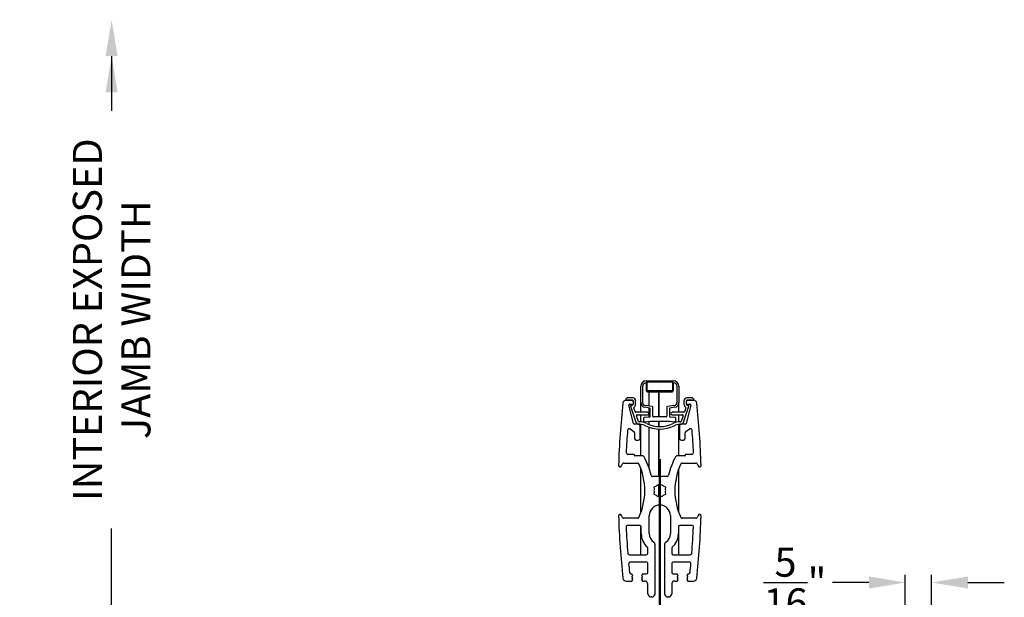
# Model space of a CAD drawing. Extents: x 246 to 399, y -461 to -395.
# Drawn here: x 351 to 364, y -438 to -431 of the extents above; entities that cross this region are included whole.
import ezdxf

# ---------------------------------------------------------------- set-up
doc = ezdxf.new("R2010")
doc.units = 0
doc.header["$LTSCALE"] = 2
doc.header["$MEASUREMENT"] = 0
doc.header["$PDMODE"] = 3
doc.layers.get('0').update_dxf_attribs({"linetype": 'CONTINUOUS'})
doc.layers.get('DEFPOINTS').update_dxf_attribs({"color": 3, "linetype": 'CONTINUOUS'})
doc.layers.add('Dim', color=7, linetype='CONTINUOUS')
doc.styles.get("Standard").update_dxf_attribs({"font": 'arial.ttf'})
doc.dimstyles.new('STANDARD 1.5', dxfattribs={"dimtxt": 0.36, "dimasz": 0.45, "dimexe": 0.09375, "dimexo": 0.27, "dimgap": 0.135, "dimtad": 0, "dimdec": 4, "dimzin": 0, "dimdsep": 46, "dimlunit": 4, "dimtxsty": 'STANDARD', "dimcen": 0, "dimadec": 5, "dimazin": 0, "dimtfac": 1, "dimtdec": 4, "dimtofl": 0, "dimtmove": 0, "dimatfit": 3, "dimfxl": 1, "dimtolj": 1, "dimtzin": 0, "dimarcsym": 0})

# ---------------------------------------------------------------- blocks, each defined once
blk = doc.blocks.new('*D105')
at = {"layer": 'DEFPOINTS', "color": 0, "transparency": 16777216}
for p in [(352.488, -430.689), (354.796, -430.689), (358.774, -439.699)]:
    blk.add_point(p, dxfattribs=at)
at = {"layer": 'Dim', "color": 0, "lineweight": -2, "transparency": 16777216}
for p, q in [((352.488, -431.139), (352.488, -431.819)), ((352.488, -439.249), (352.488, -436.989)), ((358.504, -439.699), (352.394, -439.699))]:
    blk.add_line(p, q, dxfattribs=at)
at = {"layer": 'Dim', "color": 0, "transparency": 16777216}
for points in [[(352.413, -431.139), (352.563, -431.139), (352.488, -430.689)], [(352.413, -439.249), (352.563, -439.249), (352.488, -439.699)]]:
    blk.add_solid(points, dxfattribs=at)
at = {"layer": 'Dim', "color": 0, "transparency": 16777216, "insert": (352.488, -434.404), "char_height": 0.36, "attachment_point": 5, "rotation": 90}
blk.add_mtext('\\A1;INTERIOR EXPOSED\\PJAMB WIDTH', dxfattribs=at)
blk = doc.blocks.new('*D81')
at = {"color": 0, "lineweight": -2, "transparency": 16777216}
for p, q in [((361.86, -437.66), (361.41, -437.66)), ((362.31, -438.494), (362.31, -437.566)), ((362.635, -438.541), (362.635, -437.566)), ((363.085, -437.66), (363.535, -437.66))]:
    blk.add_line(p, q, dxfattribs=at)
at = {"color": 0, "transparency": 16777216}
for points in [[(361.86, -437.585), (361.86, -437.735), (362.31, -437.66)], [(363.085, -437.585), (363.085, -437.735), (362.635, -437.66)]]:
    blk.add_solid(points, dxfattribs=at)
at = {"layer": 'DEFPOINTS', "color": 0, "transparency": 16777216}
for p in [(362.31, -437.66), (362.31, -438.764), (362.635, -438.811)]:
    blk.add_point(p, dxfattribs=at)
at = {"color": 0, "transparency": 16777216, "insert": (360.944, -437.66), "char_height": 0.36, "attachment_point": 5}
blk.add_mtext('\\A1;{\\H1x;\\S5/16;}"', dxfattribs=at)
blk = doc.blocks.new('A$Ceba7c1e9')
for p, q in [((1.888, 2.943), (2.226, 2.943)), ((1.9, 2.825), (1.9, 2.931)), ((1.9, 2.931), (2.214, 2.931)), ((1.908, 2.929), (2.206, 2.929)), ((1.919, 2.931), (1.919, 2.929)), ((2.046, 2.929), (2.046, 2.931)), ((2.047, 2.929), (2.047, 2.931)), ((2.214, 2.931), (2.214, 2.825)), ((1.821, 2.674), (1.821, 2.876)), ((1.845, 2.674), (1.845, 2.876)), ((1.888, 2.919), (1.888, 2.825)), ((1.902, 2.825), (1.902, 2.923)), ((2.004, 2.819), (1.908, 2.819)), ((2.206, 2.817), (1.908, 2.817)), ((1.908, 2.805), (2.206, 2.805)), ((1.919, 2.819), (1.919, 2.817)), ((1.919, 2.805), (1.919, 2.631)), ((2.008, 2.823), (2.004, 2.819)), ((2.012, 2.819), (2.008, 2.823)), ((2.102, 2.819), (2.012, 2.819)), ((2.046, 2.817), (2.046, 2.819)), ((2.046, 2.498), (2.046, 2.805)), ((2.047, 2.817), (2.047, 2.819)), ((2.047, 2.498), (2.047, 2.805)), ((2.106, 2.823), (2.102, 2.819)), ((2.11, 2.819), (2.106, 2.823)), ((2.206, 2.819), (2.11, 2.819)), ((2.212, 2.923), (2.212, 2.825)), ((2.226, 2.825), (2.226, 2.919)), ((2.269, 2.876), (2.269, 2.674)), ((2.293, 2.876), (2.293, 2.674)), ((1.653, 2.731), (1.637, 2.716)), ((1.719, 2.702), (1.64, 2.702)), ((1.642, 2.702), (1.711, 2.702)), ((1.719, 2.734), (1.658, 2.734)), ((1.727, 2.687), (1.727, 2.655)), ((1.731, 2.667), (1.731, 2.69)), ((1.758, 2.655), (1.758, 2.694)), ((2.355, 2.694), (2.355, 2.655)), ((2.383, 2.69), (2.383, 2.667)), ((2.387, 2.655), (2.387, 2.687)), ((2.456, 2.734), (2.395, 2.734)), ((2.474, 2.702), (2.395, 2.702)), ((2.403, 2.702), (2.471, 2.702)), ((2.477, 2.716), (2.461, 2.731)), ((1.732, 2.416), (1.675, 2.64)), ((1.686, 2.655), (1.719, 2.655)), ((1.696, 2.629), (1.762, 2.43)), ((1.711, 2.639), (1.703, 2.639)), ((1.753, 2.558), (1.736, 2.608)), ((1.821, 2.553), (1.821, 2.674)), ((1.933, 2.605), (1.87, 2.616)), ((1.964, 2.624), (1.874, 2.639)), ((1.919, 2.607), (1.919, 2.496)), ((1.939, 2.505), (1.939, 2.597)), ((1.97, 2.506), (1.97, 2.616)), ((2.143, 2.616), (2.143, 2.506)), ((2.24, 2.639), (2.15, 2.624)), ((2.175, 2.597), (2.175, 2.505)), ((2.244, 2.616), (2.181, 2.605)), ((2.292, 2.553), (2.292, 2.664)), ((2.351, 2.43), (2.418, 2.629)), ((2.378, 2.608), (2.361, 2.558)), ((2.439, 2.64), (2.381, 2.416)), ((2.395, 2.655), (2.428, 2.655)), ((2.41, 2.639), (2.403, 2.639)), ((1.904, 2.553), (1.76, 2.553)), ((1.792, 2.44), (1.768, 2.511)), ((1.776, 2.522), (1.904, 2.522)), ((1.821, 2.435), (1.821, 2.522)), ((1.86, 2.44), (1.86, 2.484)), ((1.868, 2.492), (1.932, 2.497)), ((1.939, 2.439), (1.869, 2.433)), ((1.919, 2.437), (1.919, 2.403)), ((2.175, 2.439), (1.939, 2.439)), ((2.135, 2.498), (1.978, 2.498)), ((2.046, 2.376), (2.046, 2.439)), ((2.047, 2.376), (2.047, 2.439)), ((2.245, 2.433), (2.175, 2.439)), ((2.182, 2.497), (2.246, 2.492)), ((2.354, 2.553), (2.21, 2.553)), ((2.21, 2.522), (2.338, 2.522)), ((2.253, 2.484), (2.253, 2.44)), ((2.292, 2.435), (2.292, 2.522)), ((2.345, 2.511), (2.322, 2.44)), ((1.689, 2.347), (1.736, 2.316)), ((1.802, 2.408), (1.744, 2.408)), ((1.809, 2.435), (1.8, 2.435)), ((1.8, 2.404), (1.809, 2.404)), ((1.813, 2.229), (1.813, 2.396)), ((1.821, 2.013), (1.821, 2.403)), ((1.919, 2.37), (1.919, 1.873)), ((2.046, 1.759), (2.046, 2.345)), ((2.047, 1.759), (2.047, 2.345)), ((2.292, 2.013), (2.292, 2.403)), ((2.3, 2.396), (2.3, 2.229)), ((2.314, 2.435), (2.305, 2.435)), ((2.305, 2.404), (2.314, 2.404)), ((2.37, 2.408), (2.312, 2.408)), ((2.378, 2.316), (2.425, 2.347)), ((1.745, 2.3), (1.745, 2.229)), ((1.764, 2.209), (1.794, 2.209)), ((2.32, 2.209), (2.35, 2.209)), ((2.369, 2.229), (2.369, 2.3)), ((1.737, 2.032), (1.661, 2.032)), ((1.743, 2.019), (1.743, 2.027)), ((1.845, 2.013), (1.748, 2.013)), ((2.365, 2.013), (2.269, 2.013)), ((2.371, 2.027), (2.371, 2.019)), ((2.453, 2.032), (2.377, 2.032)), ((1.584, 1.889), (1.596, 1.915)), ((1.61, 1.924), (1.782, 1.924)), ((1.821, 1.309), (1.821, 1.856)), ((2.292, 1.312), (2.292, 1.853)), ((2.332, 1.924), (2.504, 1.924)), ((2.518, 1.915), (2.53, 1.889)), ((2.147, 1.759), (1.967, 1.759)), ((2.005, 1.633), (1.981, 1.627)), ((1.981, 1.627), (1.987, 1.603)), ((2.057, 1.671), (2.039, 1.653)), ((2.046, 1.505), (2.046, 1.66)), ((2.047, 1.504), (2.047, 1.661)), ((2.075, 1.653), (2.057, 1.671)), ((2.133, 1.627), (2.109, 1.633)), ((2.127, 1.603), (2.133, 1.627)), ((1.987, 1.563), (1.981, 1.539)), ((1.981, 1.539), (2.005, 1.532)), ((2.039, 1.512), (2.057, 1.494)), ((2.057, 1.494), (2.075, 1.512)), ((2.109, 1.532), (2.133, 1.539)), ((2.133, 1.539), (2.127, 1.563)), ((1.596, 1.25), (1.584, 1.277)), ((1.782, 1.241), (1.61, 1.241)), ((1.925, 1.052), (1.925, 1.274)), ((2.188, 1.274), (2.188, 1.052)), ((2.504, 1.241), (2.332, 1.241)), ((2.53, 1.277), (2.518, 1.25)), ((1.808, 1.152), (1.66, 1.152)), ((1.821, 0.789), (1.821, 1.147)), ((1.827, 1.052), (1.827, 1.133)), ((2.287, 1.133), (2.287, 1.052)), ((2.292, 0.789), (2.292, 1.146)), ((2.454, 1.152), (2.306, 1.152)), ((1.91, 0.809), (1.91, 0.867)), ((1.998, 0.306), (1.998, 0.913)), ((2.116, 0.913), (2.116, 0.306)), ((2.204, 0.867), (2.204, 0.809)), ((1.68, 0.789), (1.89, 0.789)), ((2.224, 0.789), (2.434, 0.789)), ((1.89, 0.699), (1.691, 0.699)), ((1.91, 0.571), (1.91, 0.679)), ((2.204, 0.679), (2.204, 0.571)), ((2.423, 0.699), (2.224, 0.699)), ((1.702, 0.551), (1.715, 0.551)), ((1.709, 0.545), (1.715, 0.551)), ((1.723, 0.532), (1.709, 0.545)), ((1.709, 0.518), (1.723, 0.532)), ((1.723, 0.504), (1.709, 0.518)), ((1.709, 0.49), (1.723, 0.504)), ((1.723, 0.477), (1.709, 0.49)), ((1.843, 0.545), (1.829, 0.532)), ((1.829, 0.532), (1.843, 0.518)), ((1.843, 0.518), (1.829, 0.504)), ((1.829, 0.504), (1.843, 0.49)), ((1.843, 0.49), (1.829, 0.477)), ((1.837, 0.551), (1.89, 0.551)), ((1.837, 0.551), (1.843, 0.545)), ((2.224, 0.551), (2.277, 0.551)), ((2.271, 0.545), (2.277, 0.551)), ((2.285, 0.532), (2.271, 0.545)), ((2.271, 0.518), (2.285, 0.532)), ((2.285, 0.504), (2.271, 0.518)), ((2.271, 0.49), (2.285, 0.504)), ((2.285, 0.477), (2.271, 0.49)), ((2.405, 0.545), (2.391, 0.532)), ((2.391, 0.532), (2.405, 0.518)), ((2.405, 0.518), (2.391, 0.504)), ((2.391, 0.504), (2.405, 0.49)), ((2.405, 0.49), (2.391, 0.477)), ((2.399, 0.551), (2.412, 0.551)), ((2.399, 0.551), (2.405, 0.545)), ((1.64, 0.463), (1.709, 0.463)), ((1.709, 0.463), (1.723, 0.477)), ((1.829, 0.477), (1.843, 0.463)), ((1.843, 0.463), (1.87, 0.463)), ((1.91, 0.306), (1.91, 0.424)), ((2.204, 0.424), (2.204, 0.306)), ((2.243, 0.463), (2.271, 0.463)), ((2.271, 0.463), (2.285, 0.477)), ((2.391, 0.477), (2.405, 0.463)), ((2.405, 0.463), (2.474, 0.463)), ((1.959, 0.267), (1.949, 0.267)), ((2.165, 0.267), (2.155, 0.267))]:
    blk.add_line(p, q)
for centre, radius, start, end in [((1.888, 2.876), 0.0668, 90.0011, 180.0004), ((1.908, 2.923), 0.0059, 90.0358, 179.9955), ((2.206, 2.923), 0.0059, 0.0032, 89.9647), ((2.226, 2.876), 0.0668, 359.9996, 89.9989), ((1.888, 2.876), 0.0432, 90.0035, 179.9998), ((1.908, 2.825), 0.0196, 179.9925, 270.0117), ((1.908, 2.825), 0.00786, 180.0248, 269.9656), ((1.908, 2.825), 0.00589, 179.9723, 270.042), ((2.206, 2.825), 0.00589, 269.9575, 0.029), ((2.206, 2.825), 0.0196, 269.9886, 0.0071), ((2.206, 2.825), 0.00786, 270.0353, 359.9743), ((2.226, 2.876), 0.0432, 0.0004, 89.9963), ((1.64, 2.663), 0.0393, 89.9953, 173.6694), ((1.642, 2.71), 0.00786, 135.0061, 269.9941), ((1.658, 2.726), 0.00783, 89.8987, 135.0683), ((1.711, 2.687), 0.0157, 359.9854, 90.0226), ((1.719, 2.694), 0.0393, 0.0046, 89.9997), ((1.719, 2.69), 0.0118, 0.0099, 90.0036), ((2.395, 2.694), 0.0393, 90.0004, 179.9954), ((2.395, 2.69), 0.0118, 89.9964, 179.9901), ((2.403, 2.687), 0.0157, 89.9772, 180.0151), ((2.456, 2.726), 0.00783, 44.9327, 90.0997), ((2.471, 2.71), 0.00786, 270.0054, 44.9939), ((2.474, 2.663), 0.0393, 6.3306, 90.0046), ((11.374, 1.583), 9.833, 173.6667, 178.1684), ((1.686, 2.643), 0.0118, 90.0001, 194.4578), ((1.703, 2.632), 0.00786, 90.0225, 198.5022), ((1.711, 2.655), 0.0157, 269.9774, 0.0146), ((1.719, 2.667), 0.0118, 269.9964, 0.0129), ((1.743, 2.611), 0.00786, 125.963, 198.5078), ((1.711, 2.655), 0.0471, 305.959, 359.9976), ((1.88, 2.674), 0.0589, 179.994, 260.0048), ((1.88, 2.674), 0.0354, 179.9983, 260.0021), ((1.931, 2.597), 0.00785, 359.958, 80.0494), ((1.963, 2.616), 0.00786, 0.0183, 79.9891), ((2.151, 2.616), 0.00786, 100.0113, 179.9806), ((2.183, 2.597), 0.00785, 99.9506, 180.042), ((2.234, 2.674), 0.0354, 279.9979, 0.0017), ((2.234, 2.674), 0.0589, 279.9952, 0.006), ((2.403, 2.655), 0.0471, 180.0024, 234.0408), ((2.37, 2.611), 0.00786, 341.4919, 54.0381), ((2.395, 2.667), 0.0118, 179.9871, 270.0036), ((2.403, 2.655), 0.0157, 179.9849, 270.0228), ((2.41, 2.632), 0.00786, 341.4986, 89.9772), ((2.428, 2.643), 0.0118, 345.5416, 90.0001), ((-7.26, 1.583), 9.833, 1.8316, 6.3333), ((1.76, 2.561), 0.00786, 198.5121, 270.0048), ((1.776, 2.514), 0.00786, 90.0164, 198.4826), ((1.8, 2.443), 0.00786, 198.5121, 270.0048), ((1.868, 2.484), 0.00786, 95.0071, 180.0154), ((1.868, 2.44), 0.00786, 180.0128, 274.9643), ((1.904, 2.537), 0.0157, 270.0011, 89.9989), ((1.931, 2.505), 0.00786, 275.0071, 359.9813), ((1.978, 2.506), 0.00785, 180.0025, 270.0221), ((2.135, 2.506), 0.00785, 269.977, 359.9984), ((2.183, 2.505), 0.00786, 180.0177, 264.9933), ((2.21, 2.537), 0.0157, 90.0011, 269.9989), ((2.245, 2.44), 0.00786, 265.0348, 359.988), ((2.245, 2.484), 0.00786, 359.9836, 84.9939), ((2.314, 2.443), 0.00786, 269.9942, 341.4889), ((2.338, 2.514), 0.00786, 341.5165, 89.9839), ((2.354, 2.561), 0.00786, 269.9938, 341.4899), ((11.374, 1.583), 9.745, 175.5857, 177.2331), ((1.678, 2.331), 0.0196, 56.0766, 175.5718), ((1.744, 2.419), 0.0118, 194.4497, 270.018), ((1.725, 2.3), 0.0196, 0.006, 56.0532), ((1.8, 2.443), 0.0393, 198.4996, 270.0074), ((1.802, 2.396), 0.0118, 359.9871, 90.0036), ((1.809, 2.246), 0.189, 63.243, 89.9923), ((1.809, 2.247), 0.157, 63.2336, 90.0017), ((2.057, 2.738), 0.393, 243.2339, 296.7661), ((2.057, 2.738), 0.361, 243.2338, 296.7662), ((2.305, 2.246), 0.189, 90.0077, 116.757), ((2.305, 2.247), 0.157, 89.9983, 116.7664), ((2.312, 2.396), 0.0118, 89.9964, 180.0129), ((2.314, 2.443), 0.0393, 269.9925, 341.5004), ((2.389, 2.3), 0.0196, 123.9471, 179.9945), ((2.37, 2.419), 0.0118, 269.9817, 345.5509), ((2.436, 2.331), 0.0196, 4.4283, 123.9234), ((-7.26, 1.583), 9.745, 2.7669, 4.4143), ((1.764, 2.229), 0.0196, 180.0022, 269.988), ((1.794, 2.229), 0.0196, 270.0123, 359.9971), ((2.32, 2.229), 0.0196, 180.0026, 269.988), ((2.35, 2.229), 0.0196, 270.012, 359.9974), ((1.661, 2.052), 0.0196, 177.2437, 269.9994), ((1.737, 2.027), 0.0059, 0.0045, 89.9642), ((1.748, 2.019), 0.0059, 180.002, 269.9652), ((1.845, 1.993), 0.0196, 28.3453, 90.0144), ((1.085, 1.583), 0.884, 12.5549, 28.3604), ((3.029, 1.583), 0.884, 151.6397, 167.4451), ((2.269, 1.993), 0.0196, 89.9863, 151.654), ((2.365, 2.019), 0.0059, 270.0353, 359.9968), ((2.377, 2.027), 0.0059, 90.0353, 179.9968), ((2.453, 2.052), 0.0196, 270.0006, 2.7563), ((1.566, 1.897), 0.0196, 179.9946, 335.2399), ((1.61, 1.909), 0.0157, 89.9911, 155.249), ((1.782, 1.909), 0.0157, 25.0543, 89.9863), ((1.085, 1.583), 0.786, 334.946, 25.054), ((3.029, 1.583), 0.786, 154.9461, 205.0539), ((2.332, 1.909), 0.0157, 90.0144, 154.9447), ((2.504, 1.909), 0.0157, 24.7505, 90.0089), ((2.548, 1.897), 0.0196, 204.76, 0.0056), ((1.967, 1.779), 0.0196, 192.5671, 269.9973), ((2.147, 1.779), 0.0196, 270.0027, 347.4329), ((2.057, 1.583), 0.0727, 164.0776, 195.9224), ((2.057, 1.583), 0.0727, 104.0788, 135.918), ((2.057, 1.583), 0.0727, 44.0818, 75.9215), ((2.057, 1.583), 0.0727, 344.0772, 15.9228), ((2.057, 1.583), 0.0726, 224.0657, 255.9258), ((2.057, 1.583), 0.0726, 284.0738, 315.9345), ((2.057, 1.274), 0.131, 0.0006, 179.9994), ((1.566, 1.268), 0.0196, 24.7601, 180.0054), ((11.374, 1.583), 9.833, 181.8316, 186.3333), ((1.61, 1.257), 0.0157, 204.751, 270.0089), ((1.782, 1.257), 0.0157, 270.0137, 334.9457), ((2.332, 1.257), 0.0157, 205.0553, 269.9856), ((2.504, 1.257), 0.0157, 269.9911, 335.2495), ((-7.26, 1.583), 9.833, 353.6667, 358.1684), ((2.548, 1.268), 0.0196, 359.9944, 155.24), ((1.66, 1.133), 0.0196, 90.0026, 182.6445), ((11.373, 1.583), 9.744, 182.651, 184.5646), ((1.808, 1.133), 0.0196, 0.0159, 89.988), ((2.306, 1.133), 0.0196, 90.012, 179.9838), ((-7.259, 1.583), 9.743, 355.4354, 357.349), ((2.454, 1.133), 0.0196, 357.3551, 89.9977), ((2.057, 1.052), 0.23, 179.9994, 227.9524), ((2.057, 1.052), 0.131, 179.9979, 234.8821), ((2.057, 1.052), 0.131, 305.1179, 0.002), ((2.057, 1.052), 0.23, 312.0476, 0.0006), ((1.89, 0.867), 0.0197, 0.0132, 47.9327), ((1.959, 0.913), 0.0393, 359.9984, 54.8771), ((2.155, 0.913), 0.0393, 125.1229, 180.0016), ((2.224, 0.867), 0.0197, 132.0682, 179.9859), ((1.68, 0.809), 0.0196, 184.5636, 269.9938), ((1.89, 0.809), 0.0196, 270.012, 359.9978), ((2.224, 0.809), 0.0196, 180.0026, 269.9878), ((2.434, 0.809), 0.0196, 270.0064, 355.4361), ((1.691, 0.679), 0.0196, 89.9872, 185.3439), ((11.396, 1.585), 9.767, 185.332, 185.9702), ((1.89, 0.679), 0.0196, 359.9925, 90.0113), ((2.224, 0.679), 0.0196, 89.9889, 180.0071), ((2.423, 0.679), 0.0196, 354.6561, 90.0128), ((-7.278, 1.584), 9.762, 354.0297, 354.6682), ((1.64, 0.502), 0.0393, 186.3306, 270.0047), ((1.702, 0.571), 0.0196, 185.9697, 270.0013), ((1.89, 0.571), 0.0196, 270.012, 359.9841), ((2.224, 0.571), 0.0196, 180.0162, 269.9878), ((2.412, 0.571), 0.0196, 269.9989, 354.0303), ((2.474, 0.502), 0.0393, 269.9954, 353.6694), ((1.87, 0.424), 0.0393, 359.9974, 89.9998), ((2.243, 0.424), 0.0393, 90.0004, 180.0023), ((1.949, 0.306), 0.0393, 180.0046, 269.9997), ((1.959, 0.306), 0.0393, 270.0005, 359.9954), ((2.155, 0.306), 0.0393, 180.0046, 269.9996), ((2.165, 0.306), 0.0393, 270.0004, 359.9954)]:
    blk.add_arc(centre, radius, start, end)

msp = doc.modelspace()

# ---------------------------------------------------------------- linework, layer by layer
msp.add_lwpolyline([(359.26182, -436.13183), (359.26182, -440.8564, 22.58322213), (359.28183, -440.63101), (359.28183, -436.13183)], format="xyb")
at = {"layer": 'Dim'}
msp.add_solid([(352.41317, -431.58871), (352.56317, -431.58871), (352.48817, -431.13871)], dxfattribs=at)

# ---------------------------------------------------------------- block references
msp.add_blockref('A$Ceba7c1e9', (357.21493, -438.10517))

# ---------------------------------------------------------------- dimensions: what is measured, and where the dimension line sits
dim = msp.add_linear_dim(base=(362.30951, -437.65984), p1=(362.63495, -438.81088), p2=(362.30951, -438.7641), dimstyle='STANDARD 1.5', override={"dimpost": '\\X'})
dim.commit()
dim.dimension.update_dxf_attribs({"geometry": '*D81', "text_midpoint": (360.94423, -437.65984)})
dim = msp.add_linear_dim(base=(352.48817, -430.68871), p1=(358.7738, -439.69891), p2=(354.79599, -430.68871), angle=90, text='INTERIOR EXPOSED\\PJAMB WIDTH', dimstyle='STANDARD 1.5', override={"dimpost": '\\X', "dimse2": 1}, dxfattribs=at)
dim.commit()
dim.dimension.update_dxf_attribs({"geometry": '*D105', "text_midpoint": (352.48817, -434.40391), "dimtype": 160})

doc.saveas('drawing.dxf')
